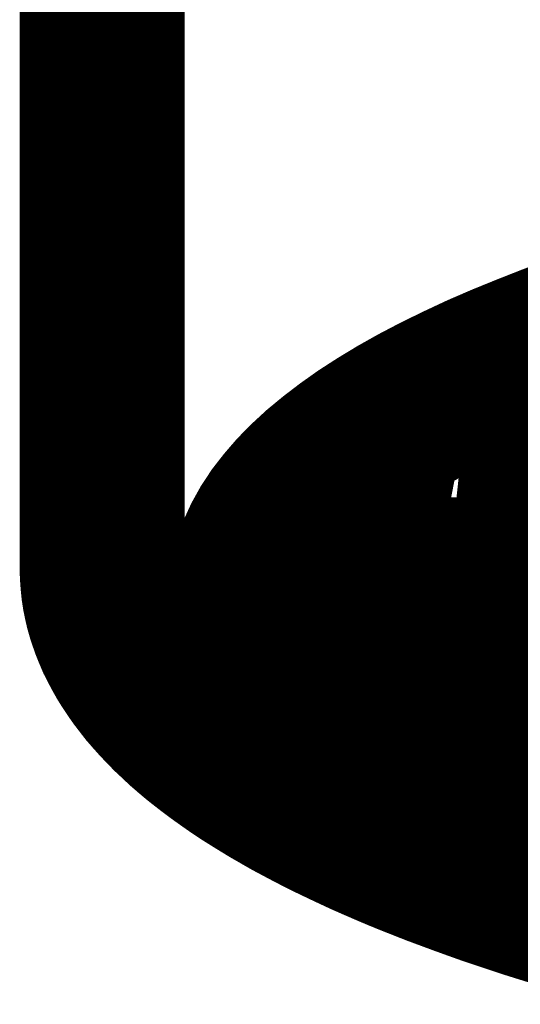
# Model space of a CAD drawing. Extents: x 66 to 479, y -271 to -8.
# Drawn here: x 131 to 131, y -167 to -167 of the extents above; entities that cross this region are included whole.
import ezdxf

# ---------------------------------------------------------------- set-up
doc = ezdxf.new("R2010")
doc.units = 0
doc.layers.add('LAYER_1', color=7, linetype='CONTINUOUS')

# ---------------------------------------------------------------- blocks, each defined once
blk = doc.blocks.new('AIGNBL010200EA')
at = {"layer": 'LAYER_1', "const_width": 0.1058}
blk.add_lwpolyline([(130.927, -166.9801), (130.927, -166.982), (130.9272, -166.9859), (130.9275, -166.9898), (130.9279, -166.9937), (130.9285, -166.9976), (130.9293, -167.0015), (130.9302, -167.0054), (130.9313, -167.0093), (130.9326, -167.0132), (130.934, -167.0172), (130.9356, -167.0211), (130.9373, -167.0251), (130.9393, -167.029), (130.9414, -167.033), (130.9436, -167.0369), (130.9461, -167.0409), (130.9487, -167.0448), (130.9515, -167.0488), (130.9545, -167.0527), (130.9576, -167.0567), (130.961, -167.0606), (130.9645, -167.0645), (130.9682, -167.0684), (130.972, -167.0723), (130.9761, -167.0761), (130.9802, -167.08), (130.9846, -167.0838), (130.9891, -167.0876), (130.9938, -167.0913), (130.9986, -167.095), (131.0036, -167.0987), (131.0088, -167.1024), (131.0141, -167.1061), (131.0195, -167.1097), (131.0251, -167.1132), (131.0309, -167.1168), (131.0367, -167.1203), (131.0428, -167.1238), (131.0489, -167.1273), (131.0553, -167.1307), (131.0617, -167.1341), (131.0683, -167.1375), (131.075, -167.1408), (131.0819, -167.1441), (131.0889, -167.1474), (131.096, -167.1507), (131.1033, -167.1539), (131.1107, -167.1571), (131.1182, -167.1603), (131.1259, -167.1634), (131.1337, -167.1665), (131.1416, -167.1696), (131.1497, -167.1726), (131.1578, -167.1756), (131.1661, -167.1786), (131.1745, -167.1816), (131.1831, -167.1845), (131.1918, -167.1874), (131.2005, -167.1903), (131.2095, -167.1931), (131.2185, -167.1959), (131.2276, -167.1987), (131.2369, -167.2015), (131.2463, -167.2042), (131.2557, -167.2069)], dxfattribs=at)
blk = doc.blocks.new('AIGNBL010200EC')
at = {"layer": 'LAYER_1', "const_width": 0.1058}
blk.add_lwpolyline([(130.927, -163.7914), (130.927, -166.9801)], dxfattribs=at)
blk = doc.blocks.new('AIGNBL01020107')
at = {"layer": 'LAYER_1', "const_width": 0.1058}
blk.add_lwpolyline([(131.2503, -167.1735), (131.233, -167.1675), (131.2163, -167.1614), (131.2003, -167.1552), (131.1848, -167.1489), (131.17, -167.1424), (131.1559, -167.1359), (131.1424, -167.1293), (131.1296, -167.1226), (131.1175, -167.1158), (131.1061, -167.1089), (131.0954, -167.1019), (131.0854, -167.0949), (131.0761, -167.0878), (131.0675, -167.0807), (131.0597, -167.0735), (131.0525, -167.0662), (131.0462, -167.0589), (131.0405, -167.0515), (131.0356, -167.0442), (131.0315, -167.0368), (131.0281, -167.0293), (131.0254, -167.0219), (131.0235, -167.0144), (131.0224, -167.0069), (131.022, -166.9994), (131.0224, -166.9919), (131.0235, -166.9845), (131.0254, -166.977), (131.0281, -166.9695), (131.0315, -166.9621), (131.0356, -166.9547), (131.0405, -166.9473), (131.0462, -166.94), (131.0525, -166.9327), (131.0597, -166.9254), (131.0675, -166.9182), (131.0761, -166.9111), (131.0854, -166.904), (131.0954, -166.8969), (131.1061, -166.89), (131.1175, -166.8831), (131.1296, -166.8763), (131.1424, -166.8696), (131.1559, -166.863), (131.17, -166.8564), (131.1848, -166.85), (131.2003, -166.8437), (131.2163, -166.8374), (131.233, -166.8313), (131.2503, -166.8253)], dxfattribs=at)
blk = doc.blocks.new('AIGNBL0102010C')
at = {"layer": 'LAYER_1', "const_width": 0.1058}
blk.add_lwpolyline([(131.0454, -166.9409), (131.0452, -166.9415), (131.0426, -166.9488), (131.0409, -166.9561), (131.0398, -166.9635), (131.0395, -166.9709), (131.04, -166.9782), (131.0411, -166.9856), (131.0431, -166.993), (131.0458, -167.0003), (131.0492, -167.0076), (131.0533, -167.0149), (131.0582, -167.0222), (131.0639, -167.0294), (131.0702, -167.0366), (131.0773, -167.0437), (131.0851, -167.0508), (131.0936, -167.0578), (131.1028, -167.0648), (131.1127, -167.0717), (131.1234, -167.0785), (131.1347, -167.0853), (131.1367, -167.0864)], dxfattribs=at)
blk = doc.blocks.new('AIGNBL01020111')
at = {"layer": 'LAYER_1', "const_width": 0.1058}
blk.add_lwpolyline([(131.1367, -167.1043), (131.1367, -167.0077)], dxfattribs=at)
blk = doc.blocks.new('AIGNBL01020112')
at = {"layer": 'LAYER_1', "const_width": 0.1058}
blk.add_lwpolyline([(131.1073, -166.9868), (131.1367, -167.0077)], dxfattribs=at)
blk = doc.blocks.new('AIGNBL01020113')
at = {"layer": 'LAYER_1', "const_width": 0.1058}
blk.add_lwpolyline([(131.0582, -166.9268), (131.0582, -166.9668)], dxfattribs=at)
blk = doc.blocks.new('AIGNBL01020114')
at = {"layer": 'LAYER_1', "const_width": 0.1058}
blk.add_lwpolyline([(131.1403, -166.873), (131.1403, -166.8707)], dxfattribs=at)
blk = doc.blocks.new('AIGNBL0102011D')
at = {"layer": 'LAYER_1', "const_width": 0.1058}
blk.add_lwpolyline([(131.1367, -167.1043), (131.335, -167.1856)], dxfattribs=at)
blk = doc.blocks.new('AIGNBL0102042F')
at = {"layer": 'LAYER_1', "const_width": 0.1058}
blk.add_lwpolyline([(131.1587, -166.8943), (131.1556, -166.8937), (131.1526, -166.8926), (131.1498, -166.891), (131.1472, -166.8888), (131.1449, -166.8864), (131.143, -166.8835), (131.1417, -166.8805), (131.1407, -166.8773), (131.1404, -166.8752), (131.1403, -166.873)], dxfattribs=at)
blk = doc.blocks.new('AIGNBL01020430')
at = {"layer": 'LAYER_1', "const_width": 0.1058}
blk.add_lwpolyline([(131.2993, -166.9096), (131.1587, -166.8943)], dxfattribs=at)
blk = doc.blocks.new('AIGNBL01020433')
at = {"layer": 'LAYER_1', "const_width": 0.1058}
blk.add_lwpolyline([(131.0782, -166.9864), (131.2305, -166.9883)], dxfattribs=at)
blk = doc.blocks.new('AIGNBL01020436')
at = {"layer": 'LAYER_1', "const_width": 0.1058}
blk.add_lwpolyline([(131.0582, -166.9668), (131.0585, -166.97), (131.0594, -166.9732), (131.0607, -166.9762), (131.0626, -166.979), (131.0649, -166.9813), (131.0677, -166.9833), (131.0706, -166.9848), (131.0738, -166.9859), (131.076, -166.9862), (131.0782, -166.9864)], dxfattribs=at)
blk = doc.blocks.new('AIGNBL0102043C')
at = {"layer": 'LAYER_1', "const_width": 0.1058}
blk.add_lwpolyline([(131.2305, -166.9883), (131.2338, -166.9881), (131.2372, -166.9873), (131.2402, -166.986), (131.243, -166.9842), (131.2454, -166.982), (131.2475, -166.9794), (131.249, -166.9766), (131.25, -166.9734), (131.2502, -166.9726)], dxfattribs=at)
blk = doc.blocks.new('AIGNBL01020476')
at = {"layer": 'LAYER_1', "const_width": 0.1058}
blk.add_lwpolyline([(131.1367, -167.0077), (131.3148, -166.9888)], dxfattribs=at)
blk = doc.blocks.new('AIGNBL010204E0')
at = {"layer": 'LAYER_1', "const_width": 0.1058}
blk.add_lwpolyline([(131.1367, -167.1043), (131.3148, -167.0854)], dxfattribs=at)
blk = doc.blocks.new('AIGNBL010100E5')
at = {"layer": 'LAYER_1'}
for name in ['AIGNBL010200EC', 'AIGNBL01020107', 'AIGNBL01020114', 'AIGNBL0102042F', 'AIGNBL01020430', 'AIGNBL01020113', 'AIGNBL0102010C', 'AIGNBL01020436', 'AIGNBL0102043C', 'AIGNBL010200EA', 'AIGNBL01020433', 'AIGNBL01020112', 'AIGNBL01020476', 'AIGNBL01020111', 'AIGNBL010204E0', 'AIGNBL0102011D']:
    blk.add_blockref(name, (0, 0), dxfattribs=at)

msp = doc.modelspace()

# ---------------------------------------------------------------- block references
at = {"layer": 'LAYER_1'}
msp.add_blockref('AIGNBL010100E5', (0, 0), dxfattribs=at)

doc.saveas('drawing.dxf')
